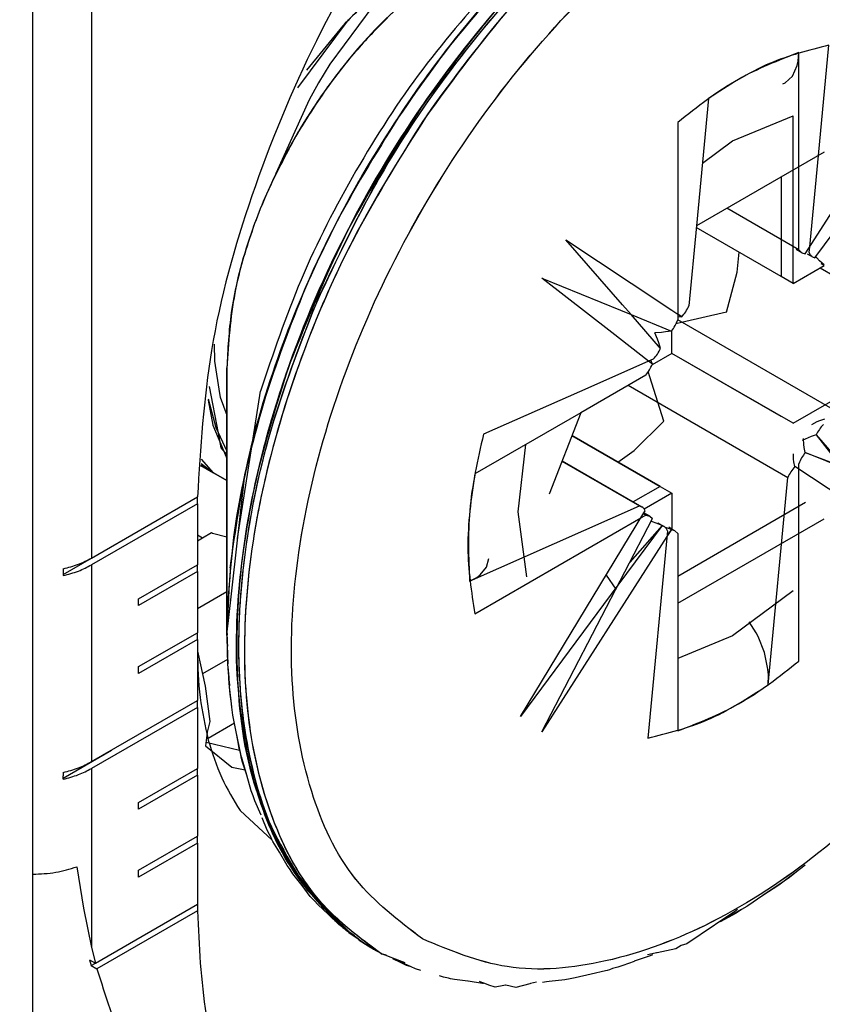
# Model space of a CAD drawing. Units: millimetres. Extents: x -97 to 5664, y -2337 to 805.
# Drawn here: x 526 to 527, y 694 to 695 of the extents above; entities that cross this region are included whole.
import ezdxf

# ---------------------------------------------------------------- set-up
doc = ezdxf.new("R2010")
doc.units = ezdxf.units.MM
doc.linetypes.add('DOT_CENTER', pattern=[14, 12, -1, 0, -1])
doc.layers.get('0').update_dxf_attribs({"linetype": 'CONTINUOUS'})
doc.layers.add('1', color=7, linetype='CONTINUOUS')

# ---------------------------------------------------------------- blocks, each defined once
blk = doc.blocks.new('DETTAGLIO3__64', base_point=(-3580.1478, 1367.1765))
at = {"layer": '1', "color": 4, "linetype": 'DOT_CENTER'}
blk.add_circle((-3580.1478, 1388.4265), 81.6588, dxfattribs=at)
blk = doc.blocks.new('CM00600A14000_VITE_TSP_139', base_point=(-3575.5261, 1338.7959))
at = {"color": 7, "linetype": 'Continuous'}
for p, q in [((-3571.9778, 1344.3659), (-3571.9737, 1344.4189)), ((-3571.9737, 1343.7318), (-3571.9737, 1344.4189)), ((-3571.9356, 1343.2076), (-3571.1566, 1344.4244)), ((-3572.0118, 1344.2771), (-3571.9834, 1344.3396)), ((-3571.9834, 1344.3396), (-3571.9778, 1344.3659)), ((-3572.057, 1344.2357), (-3572.0118, 1344.2771)), ((-3572.0696, 1344.2296), (-3572.057, 1344.2357)), ((-3572.702, 1343.9984), (-3572.702, 1343.3113)), ((-3571.9737, 1343.232), (-3571.9737, 1343.7318)), ((-3571.9737, 1343.232), (-3572.4065, 1343.4819)), ((-3572.702, 1343.3113), (-3572.702, 1342.8263)), ((-3571.9553, 1343.2141), (-3571.9907, 1343.2346)), ((-3571.9737, 1343.232), (-3571.9553, 1343.2141)), ((-3571.9553, 1343.2141), (-3571.9356, 1343.2076)), ((-3571.8661, 1343.1838), (-3571.8722, 1343.1921)), ((-3571.8492, 1343.1662), (-3571.8661, 1343.1838)), ((-3571.8208, 1343.1413), (-3571.8492, 1343.1662)), ((-3571.8223, 1343.1374), (-3571.8407, 1343.148)), ((-3573.0987, 1342.7336), (-3573.5191, 1343.0604)), ((-3573.5191, 1343.0604), (-3573.0465, 1342.868)), ((-3573.0465, 1342.868), (-3572.9823, 1342.8418)), ((-3572.9823, 1342.8418), (-3572.74, 1342.7432)), ((-3572.702, 1342.8263), (-3572.702, 1342.8115)), ((-3571.7807, 1342.2796), (-3572.702, 1342.8115)), ((-3572.7758, 1342.738), (-3572.7994, 1342.7352)), ((-3572.74, 1342.7432), (-3572.7758, 1342.738)), ((-3572.8782, 1342.5621), (-3573.0987, 1342.7336)), ((-3572.7994, 1342.7352), (-3572.8409, 1342.7323)), ((-3575.4903, 1342.6636), (-3575.4875, 1342.5626)), ((-3575.4875, 1342.5626), (-3575.4582, 1342.3672)), ((-3572.855, 1342.5441), (-3572.8782, 1342.5621)), ((-3572.855, 1342.5441), (-3572.8644, 1342.5682)), ((-3575.4137, 1342.5211), (-3575.4137, 1342.3536)), ((-3572.8949, 1342.4773), (-3573.2856, 1342.2517)), ((-3575.5261, 1342.3358), (-3575.4807, 1342.164)), ((-3575.4582, 1342.3672), (-3575.4537, 1342.3459)), ((-3575.4537, 1342.3459), (-3575.4137, 1342.2364)), ((-3575.4137, 1342.3536), (-3575.4137, 1342.1987)), ((-3573.2856, 1342.2517), (-3573.9229, 1341.8838)), ((-3571.8207, 1342.2128), (-3571.8493, 1342.203)), ((-3575.4807, 1342.164), (-3575.4139, 1342.0215)), ((-3575.4137, 1342.1987), (-3575.4137, 1341.0924)), ((-3571.8661, 1342.1963), (-3571.8984, 1342.1798)), ((-3571.8493, 1342.203), (-3571.8661, 1342.1963)), ((-3571.9443, 1342.061), (-3571.9461, 1342.0972)), ((-3571.9417, 1342.043), (-3571.9443, 1342.061)), ((-3571.9356, 1342.0137), (-3571.9417, 1342.043)), ((-3571.9356, 1342.0137), (-3571.6002, 1341.8861)), ((-3571.1566, 1341.6964), (-3571.9356, 1342.0137)), ((-3571.9737, 1341.9122), (-3571.9737, 1341.9454)), ((-3571.9737, 1340.7584), (-3571.9737, 1341.9122)), ((-3575.3073, 1341.8783), (-3575.4083, 1340.9847)), ((-3573.9229, 1341.0428), (-3572.9238, 1341.6196)), ((-3573.5191, 1340.3324), (-3572.855, 1341.6156)), ((-3572.9238, 1341.6196), (-3572.8949, 1341.6363)), ((-3572.9088, 1341.6443), (-3572.8949, 1341.6363)), ((-3572.8703, 1341.6293), (-3572.9056, 1341.6497)), ((-3572.8949, 1341.6363), (-3572.8703, 1341.6293)), ((-3572.8703, 1341.6293), (-3572.855, 1341.6156)), ((-3572.7758, 1341.5614), (-3572.7778, 1341.5619)), ((-3572.74, 1341.5493), (-3572.7758, 1341.5614)), ((-3572.7373, 1341.5525), (-3572.7557, 1341.5631)), ((-3572.7671, 1341.507), (-3573.5191, 1340.3324)), ((-3572.74, 1341.5493), (-3572.7671, 1341.507)), ((-3572.74, 1341.5493), (-3572.7663, 1341.5149)), ((-3572.7373, 1341.5484), (-3572.74, 1341.5493)), ((-3572.7203, 1341.5427), (-3572.7373, 1341.5525)), ((-3572.7203, 1341.5427), (-3572.7373, 1341.5484)), ((-3572.702, 1341.5249), (-3572.7203, 1341.5427)), ((-3572.702, 1341.5249), (-3572.702, 1340.3379)), ((-3575.4137, 1341.0924), (-3575.4137, 1340.9361)), ((-3575.4083, 1340.9847), (-3575.4137, 1340.9361)), ((-3575.4137, 1340.9361), (-3575.4107, 1340.8713)), ((-3575.4107, 1340.8713), (-3575.4096, 1340.8485)), ((-3575.4036, 1340.6894), (-3575.4031, 1340.6776)), ((-3575.4031, 1340.6776), (-3575.4026, 1340.6655)), ((-3575.4026, 1340.6655), (-3575.4023, 1340.6578)), ((-3575.4023, 1340.6578), (-3575.4018, 1340.6461)), ((-3575.4018, 1340.6461), (-3575.4012, 1340.6432)), ((-3575.4012, 1340.6432), (-3575.4007, 1340.6411)), ((-3572.3596, 1339.2529), (-3572.4753, 1339.1742)), ((-3572.3426, 1339.2645), (-3572.3596, 1339.2529)), ((-3572.4822, 1339.1695), (-3572.6471, 1339.0573)), ((-3572.4753, 1339.1742), (-3572.4822, 1339.1695)), ((-3574.6313, 1339.0937), (-3574.6249, 1339.0876)), ((-3574.6249, 1339.0876), (-3574.577, 1339.0563)), ((-3574.577, 1339.0563), (-3574.5652, 1339.0486)), ((-3574.5362, 1339.0296), (-3574.5295, 1339.0252)), ((-3574.5295, 1339.0252), (-3574.5267, 1339.0234)), ((-3574.5146, 1339.0164), (-3574.5267, 1339.0234)), ((-3574.4792, 1338.996), (-3574.5146, 1339.0164)), ((-3572.6471, 1339.0573), (-3572.6812, 1339.0486)), ((-3574.456, 1338.987), (-3574.4792, 1338.996)), ((-3574.4419, 1338.9816), (-3574.456, 1338.987)), ((-3574.3583, 1338.9494), (-3574.4419, 1338.9816)), ((-3574.3413, 1338.9428), (-3574.3583, 1338.9494)), ((-3573.6765, 1338.7959), (-3573.7353, 1338.8102)), ((-3573.592, 1338.8172), (-3573.6765, 1338.7959)), ((-3573.5868, 1338.8185), (-3573.592, 1338.8172)), ((-3573.5519, 1338.8273), (-3573.5868, 1338.8185))]:
    blk.add_line(p, q, dxfattribs=at)
at = {"color": 1, "linetype": 'Continuous'}
for p, q in [((-3574.9315, 1339.3798), (-3574.7982, 1339.253)), ((-3574.7982, 1339.253), (-3574.7873, 1339.2425)), ((-3574.63, 1339.0928), (-3574.6237, 1339.0869)), ((-3574.6237, 1339.0869), (-3574.617, 1339.0804)), ((-3574.617, 1339.0804), (-3574.5628, 1339.0462)), ((-3574.5628, 1339.0462), (-3574.548, 1339.0368)), ((-3574.5382, 1339.0306), (-3574.5267, 1339.0234))]:
    blk.add_line(p, q, dxfattribs=at)
for points in [[(-3571.266, 1346.139), (-3571.7527, 1346.0757), (-3572.2658, 1345.8902), (-3572.7877, 1345.5889), (-3573.3008, 1345.1819), (-3573.7875, 1344.6832), (-3574.2312, 1344.1097)], [(-3570.7747, 1346.0505), (-3571.2971, 1346.1096), (-3571.8741, 1345.9998), (-3572.4792, 1345.7261), (-3573.0843, 1345.3011), (-3573.6614, 1344.7446), (-3574.1837, 1344.0823)], [(-3574.2378, 1339.0875), (-3573.7279, 1338.9206), (-3573.1372, 1338.9547), (-3572.5001, 1339.1877), (-3571.8535, 1339.6062), (-3571.235, 1340.1858), (-3570.6807, 1340.8928), (-3570.2227, 1341.6861), (-3569.8875, 1342.5197), (-3569.6948, 1343.3451), (-3569.6557, 1344.1143), (-3569.7725, 1344.7826), (-3570.0383, 1345.3112), (-3570.4378, 1345.6693), (-3570.9477, 1345.8362), (-3571.5384, 1345.8022), (-3572.1756, 1345.5691), (-3572.8222, 1345.1507), (-3573.4406, 1344.5711), (-3573.9949, 1343.8641), (-3574.453, 1343.0707), (-3574.7881, 1342.2371), (-3574.9808, 1341.4118), (-3575.0199, 1340.6426), (-3574.9032, 1339.9743), (-3574.6373, 1339.4457), (-3574.2378, 1339.0875)], [(-3572.8839, 1345.6012), (-3573.5124, 1345.0852), (-3574.0939, 1344.4343)], [(-3574.0939, 1344.4343), (-3574.5043, 1343.8395), (-3574.8508, 1343.2005), (-3575.1216, 1342.5393), (-3575.3073, 1341.8783)], [(-3571.9737, 1344.4189), (-3572.3378, 1344.2564), (-3572.702, 1343.9984)], [(-3574.2312, 1344.1097), (-3574.7303, 1343.2628), (-3575.0963, 1342.369), (-3575.307, 1341.4824), (-3575.3498, 1340.6565), (-3575.2221, 1339.9413), (-3574.9315, 1339.3798)], [(-3574.1837, 1344.0823), (-3574.6236, 1343.3517), (-3574.9659, 1342.5806), (-3575.1952, 1341.8039), (-3575.3009, 1341.0572), (-3575.2782, 1340.3742), (-3575.1283, 1339.7861), (-3574.8579, 1339.3196), (-3574.4792, 1338.996)], [(-3573.9229, 1341.8838), (-3573.9642, 1341.4395), (-3573.9229, 1341.0428)], [(-3572.702, 1340.3379), (-3572.3378, 1340.5005), (-3571.9737, 1340.7584)]]:
    blk.add_spline(points, degree=3, dxfattribs=at)
at = {"color": 7, "linetype": 'Continuous'}
for points in [[(-3572.74, 1342.7432), (-3572.7183, 1342.776), (-3572.702, 1342.8115)], [(-3572.8949, 1342.4773), (-3572.8724, 1342.5091), (-3572.855, 1342.5441)], [(-3571.9356, 1342.0137), (-3571.9573, 1341.9809), (-3571.9737, 1341.9454)]]:
    blk.add_spline(points, degree=3, dxfattribs=at)
blk = doc.blocks.new('CM00600A104ZB_VITE_TSP_140', base_point=(-3575.5698, 1338.8193))
at = {"color": 1, "linetype": 'Continuous'}
for p, q in [((-3574.9864, 1344.2053), (-3574.6821, 1344.6157)), ((-3572.3731, 1343.8879), (-3572.009, 1344.0374)), ((-3572.5537, 1343.7536), (-3572.3731, 1343.8879)), ((-3575.4644, 1342.1286), (-3575.5181, 1342.4092)), ((-3575.4475, 1342.0402), (-3575.4644, 1342.1286)), ((-3573.6627, 1341.655), (-3573.6152, 1342.0614)), ((-3573.6102, 1341.2641), (-3573.6627, 1341.655)), ((-3572.009, 1341.1807), (-3572.3738, 1340.9095)), ((-3575.4108, 1341.0843), (-3575.4137, 1340.9361)), ((-3572.3738, 1340.9095), (-3572.702, 1340.7748)), ((-3574.7208, 1339.1596), (-3574.7154, 1339.1558)), ((-3574.7154, 1339.1558), (-3574.7077, 1339.1503)), ((-3574.7086, 1339.1526), (-3574.6465, 1339.1081)), ((-3574.5724, 1339.0533), (-3574.5504, 1339.0375)), ((-3574.5504, 1339.0375), (-3574.5494, 1339.0368)), ((-3574.5454, 1339.0356), (-3574.5392, 1339.0311)), ((-3574.5416, 1339.0321), (-3574.5267, 1339.0234)), ((-3574.5392, 1339.0311), (-3574.5372, 1339.0298))]:
    blk.add_line(p, q, dxfattribs=at)
at = {"color": 7, "linetype": 'Continuous'}
for p, q in [((-3572.009, 1343.7114), (-3572.009, 1344.0374)), ((-3572.009, 1343.2451), (-3572.009, 1343.7114)), ((-3572.0797, 1343.0704), (-3572.5906, 1343.3653)), ((-3572.3451, 1343.0973), (-3572.3338, 1343.2171)), ((-3572.009, 1343.0296), (-3572.009, 1343.2451)), ((-3572.4081, 1342.8563), (-3572.3451, 1343.0973)), ((-3572.009, 1343.0296), (-3571.8223, 1343.1374)), ((-3572.009, 1343.0296), (-3572.0797, 1343.0704)), ((-3572.4081, 1342.8563), (-3572.6805, 1342.7949)), ((-3572.7373, 1342.6091), (-3572.7373, 1342.7472)), ((-3572.6805, 1342.7949), (-3572.7132, 1342.7876)), ((-3572.009, 1342.1886), (-3571.1362, 1342.6925)), ((-3572.7373, 1342.6091), (-3572.8569, 1342.54)), ((-3572.009, 1342.1886), (-3572.7373, 1342.6091)), ((-3575.4137, 1342.5213), (-3575.4137, 1342.3867)), ((-3572.8699, 1342.467), (-3572.8798, 1342.499)), ((-3572.7868, 1342.2004), (-3572.8699, 1342.467)), ((-3575.4137, 1342.3867), (-3575.4137, 1341.0924)), ((-3572.964, 1342.0253), (-3572.7868, 1342.2004)), ((-3573.3386, 1342.1152), (-3572.808, 1341.8089)), ((-3575.4137, 1342.0014), (-3575.4475, 1342.0402)), ((-3575.4945, 1341.8915), (-3575.5656, 1341.9734)), ((-3573.0622, 1341.9556), (-3572.964, 1342.0253)), ((-3575.5698, 1341.935), (-3575.4945, 1341.8915)), ((-3575.4137, 1341.8449), (-3575.4945, 1341.8915)), ((-3572.808, 1341.8089), (-3572.7373, 1341.7681)), ((-3572.7373, 1341.7681), (-3572.9046, 1341.6715)), ((-3572.7373, 1341.7681), (-3572.7373, 1341.5525)), ((-3575.4137, 1341.0924), (-3575.4137, 1340.9361)), ((-3575.4108, 1341.0843), (-3575.4105, 1341.0708)), ((-3575.4116, 1340.9398), (-3575.4137, 1340.9361)), ((-3575.4137, 1340.9361), (-3575.4105, 1340.7885)), ((-3575.4108, 1340.7913), (-3575.4075, 1340.7416)), ((-3575.4105, 1340.7885), (-3575.4077, 1340.7483)), ((-3575.4077, 1340.7483), (-3575.4075, 1340.7416)), ((-3575.3995, 1340.6361), (-3575.4014, 1340.6574)), ((-3575.4005, 1340.6383), (-3575.3985, 1340.6086)), ((-3575.399, 1340.6303), (-3575.3995, 1340.6361)), ((-3575.3967, 1340.6043), (-3575.399, 1340.6303)), ((-3575.399, 1340.6303), (-3575.3989, 1340.6235)), ((-3575.3989, 1340.6235), (-3575.3985, 1340.6086)), ((-3575.3928, 1340.5589), (-3575.3967, 1340.6043)), ((-3575.3865, 1340.5028), (-3575.3928, 1340.5589)), ((-3575.3827, 1340.4812), (-3575.3865, 1340.5028)), ((-3575.3462, 1340.2715), (-3575.357, 1340.3337)), ((-3575.3392, 1340.2317), (-3575.3462, 1340.2715)), ((-3575.3363, 1340.2202), (-3575.3392, 1340.2317)), ((-3575.3302, 1340.1986), (-3575.3363, 1340.2202)), ((-3575.3255, 1340.182), (-3575.3302, 1340.1986)), ((-3575.2943, 1340.0729), (-3575.3255, 1340.182)), ((-3575.2669, 1339.9776), (-3575.2943, 1340.0729)), ((-3575.255, 1339.9482), (-3575.2669, 1339.9776)), ((-3575.1711, 1339.7421), (-3575.2012, 1339.8159)), ((-3575.1564, 1339.7152), (-3575.1711, 1339.7421)), ((-3575.0506, 1339.528), (-3575.0962, 1339.6082)), ((-3575.0327, 1339.5042), (-3575.0506, 1339.528)), ((-3571.9365, 1339.5317), (-3572.0469, 1339.4472)), ((-3572.0623, 1339.4355), (-3572.0939, 1339.4113)), ((-3572.0469, 1339.4472), (-3572.0623, 1339.4355)), ((-3574.9117, 1339.3432), (-3574.9608, 1339.4086)), ((-3572.0939, 1339.4113), (-3572.1899, 1339.3481)), ((-3574.8958, 1339.3262), (-3574.9117, 1339.3432)), ((-3574.886, 1339.3167), (-3574.8958, 1339.3262)), ((-3572.3181, 1339.2638), (-3572.3502, 1339.2429)), ((-3574.7394, 1339.1736), (-3574.8022, 1339.2348)), ((-3572.3735, 1339.2301), (-3572.4471, 1339.1897)), ((-3572.3502, 1339.2429), (-3572.3735, 1339.2301)), ((-3574.7154, 1339.1558), (-3574.7394, 1339.1736)), ((-3574.5516, 1339.0382), (-3574.577, 1339.0563)), ((-3574.5442, 1339.0337), (-3574.5516, 1339.0382)), ((-3574.5416, 1339.0321), (-3574.5442, 1339.0337)), ((-3574.5267, 1339.0234), (-3574.528, 1339.0243)), ((-3574.5146, 1339.0164), (-3574.5267, 1339.0234)), ((-3574.5125, 1339.0154), (-3574.5146, 1339.0164)), ((-3574.369, 1338.9454), (-3574.4156, 1338.9685)), ((-3572.8683, 1338.9854), (-3572.9643, 1338.9527)), ((-3572.8549, 1338.9914), (-3572.8683, 1338.9854)), ((-3574.3325, 1338.9278), (-3574.369, 1338.9454)), ((-3574.3047, 1338.9189), (-3574.3325, 1338.9278)), ((-3573.1359, 1338.8955), (-3573.2219, 1338.8764)), ((-3573.1262, 1338.8977), (-3573.1359, 1338.8955)), ((-3573.1128, 1338.9021), (-3573.1262, 1338.8977)), ((-3573.0938, 1338.9086), (-3573.1128, 1338.9021)), ((-3574.1103, 1338.857), (-3574.1351, 1338.8649)), ((-3574.0811, 1338.8519), (-3574.1103, 1338.857)), ((-3573.8758, 1338.8194), (-3573.9633, 1338.833)), ((-3573.3816, 1338.841), (-3573.4753, 1338.8307)), ((-3573.3496, 1338.8481), (-3573.3816, 1338.841)), ((-3573.8698, 1338.8193), (-3573.8758, 1338.8194))]:
    blk.add_line(p, q, dxfattribs=at)
at = {"color": 1, "linetype": 'Continuous'}
for points in [[(-3570.5962, 1345.989), (-3571.094, 1346.1307), (-3571.6609, 1346.0966), (-3572.2695, 1345.8885), (-3572.8906, 1345.5163), (-3573.4941, 1344.998), (-3574.051, 1344.3587), (-3574.5343, 1343.6291), (-3574.9208, 1342.8444), (-3575.1918, 1342.0425), (-3575.3343, 1341.2621), (-3575.3414, 1340.5408), (-3575.2127, 1339.9134)], [(-3570.584, 1345.982), (-3571.0726, 1346.1227), (-3571.6283, 1346.0937), (-3572.2253, 1345.8964), (-3572.8358, 1345.5399), (-3573.4314, 1345.0409), (-3573.9842, 1344.4225), (-3574.4685, 1343.7138), (-3574.8619, 1342.9475)], [(-3572.6267, 1345.7634), (-3573.1627, 1345.3939), (-3573.6786, 1344.9181), (-3574.1553, 1344.3537), (-3574.5749, 1343.7218), (-3574.9218, 1343.046), (-3575.183, 1342.3515)], [(-3573.5997, 1345.2406), (-3573.865, 1345.1804), (-3574.1409, 1345.0525), (-3574.4168, 1344.8618), (-3574.6821, 1344.6157)], [(-3574.8619, 1342.9475), (-3575.1419, 1342.1733), (-3575.3037, 1341.4129), (-3575.3401, 1340.7005), (-3575.2494, 1340.0682), (-3575.0357, 1339.5444), (-3574.7086, 1339.1526)], [(-3575.183, 1342.3515), (-3575.3418, 1341.704), (-3575.4108, 1341.0843)], [(-3575.2127, 1339.9134), (-3575.0078, 1339.4869), (-3574.7208, 1339.1596)], [(-3574.5372, 1339.0298), (-3574.5259, 1339.023), (-3574.5146, 1339.0164)]]:
    blk.add_spline(points, degree=3, dxfattribs=at)
at = {"color": 7, "linetype": 'Continuous'}
for points in [[(-3573.9995, 1344.9708), (-3574.3655, 1344.7038), (-3574.7066, 1344.3438), (-3574.9995, 1343.9152), (-3575.2243, 1343.4472), (-3575.3655, 1342.9718), (-3575.4137, 1342.5213)], [(-3574.5494, 1339.0368), (-3574.5455, 1339.0344), (-3574.5416, 1339.0321)]]:
    blk.add_spline(points, degree=3, dxfattribs=at)
blk = doc.blocks.new('CM00600A13900_VITE_TSP_141', base_point=(-3575.5698, 1341.0925))
at = {"color": 7, "linetype": 'Continuous'}
for p, q in [((-3574.1063, 1345.7089), (-3573.5709, 1345.3997)), ((-3573.7768, 1344.8663), (-3572.7861, 1345.6659)), ((-3573.2425, 1345.4079), (-3572.7621, 1345.6852)), ((-3573.8949, 1345.0312), (-3573.2425, 1345.4079)), ((-3573.5709, 1345.3997), (-3573.5398, 1345.3818)), ((-3573.5398, 1345.3818), (-3573.4945, 1345.3556)), ((-3573.4945, 1345.3556), (-3573.4712, 1345.3422)), ((-3573.4712, 1345.3422), (-3573.4137, 1345.309)), ((-3573.9995, 1344.9708), (-3573.8949, 1345.0312)), ((-3572.0797, 1343.6705), (-3572.0797, 1343.286)), ((-3572.0797, 1343.0704), (-3572.5906, 1343.3653)), ((-3572.0797, 1343.286), (-3572.0797, 1343.0704)), ((-3572.0797, 1342.2294), (-3572.7373, 1342.6091)), ((-3575.4137, 1342.5213), (-3575.4137, 1342.3895)), ((-3575.4137, 1342.3895), (-3575.4137, 1342.3536)), ((-3575.4137, 1342.3536), (-3575.4137, 1341.0925)), ((-3575.3505, 1341.496), (-3575.2119, 1342.3807)), ((-3572.808, 1341.8089), (-3573.3386, 1342.1152)), ((-3575.5698, 1341.935), (-3575.4945, 1341.8915)), ((-3575.4945, 1341.8915), (-3575.4137, 1341.8449)), ((-3572.808, 1341.8089), (-3572.9703, 1341.7152))]:
    blk.add_line(p, q, dxfattribs=at)
for points in [[(-3573.9995, 1344.9708), (-3574.2754, 1344.7801), (-3574.5407, 1344.534), (-3574.7852, 1344.242), (-3574.9995, 1343.9152)], [(-3573.7768, 1344.8663), (-3574.2353, 1344.3187), (-3574.6371, 1343.7059), (-3574.9668, 1343.0515), (-3575.2119, 1342.3807)], [(-3574.9995, 1343.9152), (-3575.1754, 1343.5662), (-3575.3061, 1343.2084), (-3575.3866, 1342.8556), (-3575.4137, 1342.5213)]]:
    blk.add_spline(points, degree=3, dxfattribs=at)
blk = doc.blocks.new('CM00600A03700_VITE_TSP_142', base_point=(-3575.5698, 1338.8253))
at = {"color": 1, "linetype": 'Continuous'}
for p, q in [((-3574.7162, 1344.5792), (-3574.9354, 1344.3114)), ((-3575.5269, 1342.3284), (-3575.4984, 1342.1778)), ((-3575.4984, 1342.1778), (-3575.4333, 1342.0239)), ((-3575.4333, 1342.0239), (-3575.4137, 1341.9776)), ((-3575.5685, 1341.9473), (-3575.4945, 1341.8915)), ((-3574.6796, 1339.1263), (-3574.63, 1339.0924)), ((-3574.6674, 1339.1193), (-3574.6348, 1339.097)), ((-3574.6348, 1339.097), (-3574.6219, 1339.0882)), ((-3574.5767, 1339.0561), (-3574.5434, 1339.0333)), ((-3574.5434, 1339.0333), (-3574.5416, 1339.0321)), ((-3574.5416, 1339.0321), (-3574.5267, 1339.0234)), ((-3574.5356, 1339.0293), (-3574.532, 1339.0269)), ((-3574.532, 1339.0269), (-3574.5295, 1339.0251)), ((-3574.5295, 1339.0251), (-3574.5284, 1339.0245)), ((-3574.5267, 1339.0234), (-3574.5165, 1339.0175)), ((-3574.5165, 1339.0175), (-3574.5146, 1339.0164))]:
    blk.add_line(p, q, dxfattribs=at)
at = {"color": 7, "linetype": 'Continuous'}
for p, q in [((-3571.822, 1343.8193), (-3572.5895, 1343.3762)), ((-3575.4137, 1342.3857), (-3575.4137, 1342.5213)), ((-3575.4137, 1341.0924), (-3575.4137, 1342.3857)), ((-3573.2856, 1342.2517), (-3573.4754, 1341.7624)), ((-3575.4945, 1341.8915), (-3575.5698, 1341.935)), ((-3575.4945, 1341.8915), (-3575.4137, 1341.8449)), ((-3572.702, 1341.27), (-3571.9336, 1341.7137)), ((-3572.702, 1341.1067), (-3571.822, 1341.6148)), ((-3573.1326, 1341.2747), (-3573.0743, 1341.1918)), ((-3575.4137, 1340.9361), (-3575.4137, 1341.0924)), ((-3575.4106, 1340.8385), (-3575.4137, 1340.9361)), ((-3575.4077, 1340.7483), (-3575.4106, 1340.8385)), ((-3575.4075, 1340.7416), (-3575.4077, 1340.7483)), ((-3575.4066, 1340.7158), (-3575.4075, 1340.7416)), ((-3575.4026, 1340.6655), (-3575.4066, 1340.7158)), ((-3575.4007, 1340.6411), (-3575.4026, 1340.6655)), ((-3575.4005, 1340.6383), (-3575.4007, 1340.6411)), ((-3575.3989, 1340.6235), (-3575.4005, 1340.6383)), ((-3575.3967, 1340.6043), (-3575.3989, 1340.6235)), ((-3575.3875, 1340.5197), (-3575.3967, 1340.6043)), ((-3575.3827, 1340.4812), (-3575.3875, 1340.5197)), ((-3575.3768, 1340.4336), (-3575.3827, 1340.4812)), ((-3575.357, 1340.3338), (-3575.3768, 1340.4336)), ((-3575.3302, 1340.1986), (-3575.357, 1340.3338)), ((-3575.3266, 1340.1802), (-3575.3302, 1340.1986)), ((-3575.3237, 1340.1664), (-3575.3266, 1340.1802)), ((-3575.3207, 1340.1569), (-3575.3237, 1340.1664)), ((-3575.2943, 1340.073), (-3575.3207, 1340.1569)), ((-3575.2451, 1339.9169), (-3575.255, 1339.9482)), ((-3575.2072, 1339.8307), (-3575.2451, 1339.9169)), ((-3575.15, 1339.7006), (-3575.1563, 1339.715)), ((-3575.1436, 1339.6863), (-3575.15, 1339.7006)), ((-3575.1364, 1339.6741), (-3575.1436, 1339.6863)), ((-3575.0963, 1339.6084), (-3575.1364, 1339.6741)), ((-3575.0167, 1339.4781), (-3575.0326, 1339.5042)), ((-3571.9697, 1339.5054), (-3572.0305, 1339.4573)), ((-3571.9361, 1339.5319), (-3571.9697, 1339.5054)), ((-3574.961, 1339.4089), (-3575.0167, 1339.4781)), ((-3572.0623, 1339.4355), (-3572.1898, 1339.3481)), ((-3572.0305, 1339.4573), (-3572.0623, 1339.4355)), ((-3574.867, 1339.2938), (-3574.886, 1339.3167)), ((-3572.1898, 1339.3481), (-3572.2812, 1339.2855)), ((-3574.8023, 1339.2349), (-3574.867, 1339.2938)), ((-3572.318, 1339.2639), (-3572.4471, 1339.1897)), ((-3572.2871, 1339.2816), (-3572.318, 1339.2639)), ((-3572.2812, 1339.2855), (-3572.2871, 1339.2816)), ((-3574.6945, 1339.1368), (-3574.7161, 1339.1564)), ((-3574.661, 1339.114), (-3574.6945, 1339.1368)), ((-3574.6313, 1339.0937), (-3574.661, 1339.114)), ((-3574.5416, 1339.0321), (-3574.5647, 1339.0482)), ((-3574.5393, 1339.0309), (-3574.5416, 1339.0321)), ((-3574.5267, 1339.0234), (-3574.5393, 1339.0309)), ((-3574.5267, 1339.0234), (-3574.5146, 1339.0164)), ((-3574.3682, 1338.9468), (-3574.4156, 1338.9685)), ((-3572.9648, 1338.9525), (-3573.0315, 1338.9281)), ((-3574.3047, 1338.9189), (-3574.3682, 1338.9468)), ((-3574.2782, 1338.9073), (-3574.3047, 1338.9189)), ((-3574.2462, 1338.8983), (-3574.2782, 1338.9073)), ((-3573.0619, 1338.9169), (-3573.0938, 1338.9086)), ((-3573.0315, 1338.9281), (-3573.0619, 1338.9169)), ((-3574.0678, 1338.8482), (-3574.081, 1338.8519)), ((-3574.0451, 1338.8429), (-3574.0678, 1338.8482)), ((-3573.9636, 1338.833), (-3574.0451, 1338.8429)), ((-3573.4756, 1338.8307), (-3573.491, 1338.8285)), ((-3573.3182, 1338.8524), (-3573.3495, 1338.8481)), ((-3573.222, 1338.8764), (-3573.3182, 1338.8524)), ((-3573.491, 1338.8285), (-3573.5146, 1338.8253))]:
    blk.add_line(p, q, dxfattribs=at)
at = {"color": 1, "linetype": 'Continuous'}
for points in [[(-3570.6437, 1346.0117), (-3571.1686, 1346.1365), (-3571.7636, 1346.073), (-3572.398, 1345.8244), (-3573.039, 1345.4037), (-3573.6536, 1344.8325), (-3574.21, 1344.1403), (-3574.6796, 1343.3628), (-3575.038, 1342.5402)], [(-3570.6316, 1346.0047), (-3571.1283, 1346.1277), (-3571.6897, 1346.0808), (-3572.2895, 1345.8661), (-3572.8997, 1345.4937), (-3573.492, 1344.9809), (-3574.0388, 1344.3516), (-3574.5146, 1343.6352), (-3574.8972, 1342.8649)], [(-3572.7934, 1345.6614), (-3573.3086, 1345.2719), (-3573.7999, 1344.787), (-3574.2502, 1344.2237), (-3574.6437, 1343.6017), (-3574.9666, 1342.9427), (-3575.2076, 1342.2698)], [(-3573.7241, 1345.2206), (-3573.9721, 1345.1383), (-3574.2255, 1345.0007), (-3574.4762, 1344.8123), (-3574.7162, 1344.5792)], [(-3574.8972, 1342.8649), (-3575.165, 1342.0906), (-3575.3137, 1341.3337), (-3575.3364, 1340.6284), (-3575.2323, 1340.0065), (-3575.0059, 1339.4958), (-3574.6674, 1339.1193)], [(-3575.038, 1342.5402), (-3575.2444, 1341.8234), (-3575.3453, 1341.1325), (-3575.3368, 1340.4941), (-3575.2194, 1339.9331), (-3574.9974, 1339.4712), (-3574.6796, 1339.1263)], [(-3575.2076, 1342.2698), (-3575.3617, 1341.585), (-3575.4137, 1340.9361)]]:
    blk.add_spline(points, degree=3, dxfattribs=at)
at = {"color": 7, "linetype": 'Continuous'}
for points in [[(-3573.9995, 1344.9708), (-3574.3655, 1344.7038), (-3574.7066, 1344.3438), (-3574.9995, 1343.9152), (-3575.2243, 1343.4472), (-3575.3655, 1342.9718), (-3575.4137, 1342.5213)], [(-3575.4072, 1340.7203), (-3575.4033, 1340.6641), (-3575.3985, 1340.6086)]]:
    blk.add_spline(points, degree=3, dxfattribs=at)
blk = doc.blocks.new('CM00600A08400_VITE_TSP_143', base_point=(-3575.4138, 1338.7966))
at = {"color": 7, "linetype": 'Continuous'}
for p, q in [((-3574.5366, 1344.698), (-3574.7933, 1344.349)), ((-3571.8563, 1343.7995), (-3571.7934, 1344.4623)), ((-3574.7933, 1344.349), (-3574.8624, 1344.2352)), ((-3571.8788, 1343.1831), (-3571.0283, 1344.3322)), ((-3574.8624, 1344.2352), (-3574.9187, 1344.1343)), ((-3574.9187, 1344.1343), (-3575.1182, 1343.6909)), ((-3572.5168, 1344.1415), (-3572.5895, 1343.3762)), ((-3571.9085, 1343.2499), (-3571.8563, 1343.7995)), ((-3572.5895, 1343.3762), (-3572.6353, 1342.8941)), ((-3573.375, 1343.2916), (-3572.983, 1343.0315)), ((-3573.0338, 1342.9008), (-3573.375, 1343.2916)), ((-3571.9119, 1343.2149), (-3571.9085, 1343.2499)), ((-3571.9237, 1343.2077), (-3571.8883, 1343.1872)), ((-3571.8883, 1343.1872), (-3571.8788, 1343.1831)), ((-3571.8467, 1343.1233), (-3571.7566, 1343.0713)), ((-3572.983, 1343.0315), (-3572.7373, 1342.8685)), ((-3572.9823, 1342.8418), (-3573.0338, 1342.9008)), ((-3572.7373, 1342.8685), (-3572.702, 1342.8448)), ((-3572.805, 1342.6388), (-3572.9823, 1342.8418)), ((-3572.6776, 1342.8289), (-3572.702, 1342.8448)), ((-3572.702, 1342.8448), (-3572.6776, 1342.8289)), ((-3572.6776, 1342.8289), (-3572.702, 1342.8263)), ((-3572.8249, 1342.6942), (-3572.8408, 1342.7323)), ((-3572.8167, 1342.6722), (-3572.8249, 1342.6942)), ((-3572.805, 1342.6388), (-3572.8167, 1342.6722)), ((-3572.8782, 1342.5621), (-3573.2248, 1342.4084)), ((-3572.8644, 1342.5682), (-3572.8782, 1342.5621)), ((-3572.8493, 1342.5749), (-3572.8644, 1342.5682)), ((-3575.4137, 1342.2734), (-3575.4137, 1342.5214)), ((-3573.2248, 1342.4084), (-3573.8703, 1342.1222)), ((-3572.9997, 1342.4168), (-3572.0403, 1341.8628)), ((-3575.4137, 1341.0925), (-3575.4137, 1342.2734)), ((-3571.9188, 1342.102), (-3571.9541, 1342.0845)), ((-3571.9007, 1342.1088), (-3571.9188, 1342.102)), ((-3571.8706, 1342.1181), (-3571.9007, 1342.1088)), ((-3571.8706, 1342.1181), (-3571.6395, 1341.8233)), ((-3571.8706, 1342.1181), (-3571.3006, 1341.4653)), ((-3572.0054, 1341.9727), (-3572.007, 1342.0056)), ((-3572.0032, 1341.9559), (-3572.0054, 1341.9727)), ((-3573.3988, 1341.96), (-3572.9332, 1341.6911)), ((-3573.398, 1341.9621), (-3572.919, 1341.6856)), ((-3571.9979, 1341.9282), (-3572.0032, 1341.9559)), ((-3571.3006, 1341.4653), (-3571.9979, 1341.9282)), ((-3572.1588, 1340.6154), (-3572.0403, 1341.8628)), ((-3573.9543, 1341.2384), (-3572.9332, 1341.6911)), ((-3572.9332, 1341.6911), (-3572.919, 1341.6856)), ((-3573.6474, 1340.4247), (-3572.9056, 1341.6497)), ((-3572.9056, 1341.6497), (-3572.8977, 1341.6626)), ((-3572.7968, 1341.5738), (-3573.0621, 1341.2153)), ((-3572.7968, 1341.5738), (-3572.9906, 1341.3536)), ((-3572.8549, 1341.596), (-3572.8642, 1341.5977)), ((-3572.8319, 1341.5886), (-3572.8549, 1341.596)), ((-3572.7968, 1341.5738), (-3572.8319, 1341.5886)), ((-3572.8226, 1341.59), (-3572.7873, 1341.5696)), ((-3572.7873, 1341.5696), (-3572.7968, 1341.5738)), ((-3572.7638, 1341.542), (-3572.8823, 1340.2946)), ((-3573.8909, 1341.2764), (-3573.8514, 1341.323)), ((-3573.8514, 1341.323), (-3573.8387, 1341.3748)), ((-3573.9543, 1341.2384), (-3573.9108, 1341.2618)), ((-3573.9108, 1341.2618), (-3573.8909, 1341.2764)), ((-3573.0621, 1341.2153), (-3573.6474, 1340.4247)), ((-3575.4138, 1340.936), (-3575.4137, 1341.0925)), ((-3572.2303, 1340.9281), (-3572.2732, 1340.9945)), ((-3575.4138, 1340.936), (-3575.4111, 1340.9165)), ((-3572.2191, 1340.9068), (-3572.2303, 1340.9281)), ((-3572.1806, 1340.8098), (-3572.2191, 1340.9068)), ((-3572.1601, 1340.7104), (-3572.1806, 1340.8098)), ((-3572.1574, 1340.6759), (-3572.1601, 1340.7104)), ((-3572.1588, 1340.6154), (-3572.1574, 1340.6759)), ((-3574.7666, 1339.2024), (-3574.7633, 1339.1971)), ((-3574.7633, 1339.1971), (-3574.7505, 1339.1877)), ((-3574.528, 1339.0243), (-3574.527, 1339.0235)), ((-3574.5137, 1339.0159), (-3574.527, 1339.0235)), ((-3574.4795, 1338.9961), (-3574.5137, 1339.0159)), ((-3572.7128, 1339.0276), (-3572.8257, 1339.0036)), ((-3572.6813, 1339.0486), (-3572.7128, 1339.0276)), ((-3574.4704, 1338.9936), (-3574.4795, 1338.9961)), ((-3574.4607, 1338.9909), (-3574.4704, 1338.9936)), ((-3574.451, 1338.9882), (-3574.4607, 1338.9909)), ((-3572.8745, 1338.9932), (-3572.8832, 1338.9914)), ((-3572.8291, 1339.0029), (-3572.8745, 1338.9932)), ((-3572.8257, 1339.0036), (-3572.8291, 1339.0029)), ((-3573.8902, 1338.8302), (-3573.8935, 1338.8316)), ((-3573.868, 1338.8214), (-3573.8902, 1338.8302)), ((-3573.8621, 1338.8191), (-3573.868, 1338.8214)), ((-3573.8385, 1338.8097), (-3573.8621, 1338.8191)), ((-3573.7999, 1338.7966), (-3573.8385, 1338.8097)), ((-3573.7484, 1338.8074), (-3573.7999, 1338.7966)), ((-3573.7374, 1338.8097), (-3573.7484, 1338.8074)), ((-3573.7353, 1338.8102), (-3573.7374, 1338.8097))]:
    blk.add_line(p, q, dxfattribs=at)
at = {"color": 1, "linetype": 'Continuous'}
blk.add_line((-3574.744, 1339.1796), (-3574.7324, 1339.1713), dxfattribs=at)
for points in [[(-3571.1503, 1346.1353), (-3571.6588, 1346.0969), (-3572.2007, 1345.9198), (-3572.755, 1345.6108), (-3573.3007, 1345.1817), (-3573.8165, 1344.6492), (-3574.2828, 1344.0335)], [(-3570.479, 1345.9241), (-3571.0179, 1346.1), (-3571.6423, 1346.0629), (-3572.3158, 1345.8148), (-3572.9988, 1345.3703), (-3573.6514, 1344.7554), (-3574.2354, 1344.0061)], [(-3574.238, 1339.0877), (-3573.7282, 1338.9208), (-3573.1375, 1338.9548), (-3572.5003, 1339.1878), (-3571.8538, 1339.6062), (-3571.2353, 1340.1858), (-3570.6809, 1340.8927), (-3570.2228, 1341.6861), (-3569.8876, 1342.5196), (-3569.6949, 1343.345), (-3569.6557, 1344.1141), (-3569.7724, 1344.7824), (-3570.0382, 1345.311), (-3570.4376, 1345.6692), (-3570.9475, 1345.8361), (-3571.5381, 1345.8021), (-3572.1753, 1345.5691), (-3572.8219, 1345.1506), (-3573.4403, 1344.5711), (-3573.9947, 1343.8641), (-3574.4528, 1343.0708), (-3574.788, 1342.2372), (-3574.9808, 1341.4119), (-3575.02, 1340.6427), (-3574.9033, 1339.9744), (-3574.6375, 1339.4458), (-3574.238, 1339.0877)], [(-3573.3893, 1345.2), (-3573.8976, 1344.6753), (-3574.3571, 1344.0686)], [(-3571.7934, 1344.4623), (-3572.1503, 1344.352), (-3572.5168, 1344.1415)], [(-3574.3571, 1344.0686), (-3574.7501, 1343.4035), (-3575.0615, 1342.7053), (-3575.2793, 1342.001), (-3575.3952, 1341.3177)], [(-3574.2828, 1344.0335), (-3574.6817, 1343.3585), (-3574.9977, 1342.65), (-3575.2187, 1341.9352), (-3575.3363, 1341.2417), (-3575.3459, 1340.596), (-3575.2472, 1340.023), (-3575.044, 1339.5448), (-3574.744, 1339.1796)], [(-3574.2354, 1344.0061), (-3574.6604, 1343.2798), (-3574.9889, 1342.5172), (-3575.2063, 1341.7521), (-3575.303, 1341.0183), (-3575.2747, 1340.3484), (-3575.1226, 1339.7719), (-3574.8536, 1339.3144), (-3574.4795, 1338.9961)], [(-3573.8703, 1342.1222), (-3573.9533, 1341.6621), (-3573.9543, 1341.2384)], [(-3572.8823, 1340.2946), (-3572.5253, 1340.4049), (-3572.1588, 1340.6154)]]:
    blk.add_spline(points, degree=3, dxfattribs=at)
at = {"color": 7, "linetype": 'Continuous'}
for points in [[(-3574.4477, 1344.6279), (-3574.64, 1344.424), (-3574.8183, 1344.1965), (-3574.9789, 1343.9503), (-3575.1182, 1343.6909)], [(-3571.9119, 1343.2149), (-3571.9019, 1343.1986), (-3571.8883, 1343.1872)], [(-3572.6776, 1342.8289), (-3572.6541, 1342.8596), (-3572.6353, 1342.8941)], [(-3572.8493, 1342.5749), (-3572.8249, 1342.6047), (-3572.805, 1342.6388)], [(-3571.8264, 1342.1819), (-3571.8507, 1342.1521), (-3571.8706, 1342.1181)], [(-3571.9979, 1341.9282), (-3572.0214, 1341.8974), (-3572.0403, 1341.8628)], [(-3572.8977, 1341.6626), (-3572.907, 1341.676), (-3572.919, 1341.6856)], [(-3572.7638, 1341.542), (-3572.7737, 1341.5582), (-3572.7873, 1341.5696)]]:
    blk.add_spline(points, degree=3, dxfattribs=at)
blk = doc.blocks.new('PX000845_GAMMA_VITI_Ø4_144', base_point=(-3575.5698, 1338.7959))
for name, p in [('CM00600A03700_VITE_TSP_142', (-3575.5698, 1338.8253)), ('CM00600A104ZB_VITE_TSP_140', (-3575.5698, 1338.8193)), ('CM00600A14000_VITE_TSP_139', (-3575.5261, 1338.7959)), ('CM00600A08400_VITE_TSP_143', (-3575.4138, 1338.7966)), ('CM00600A13900_VITE_TSP_141', (-3575.5698, 1341.0925))]:
    blk.add_blockref(name, p)
blk = doc.blocks.new('PX009982_CORPO_2_MONTA_157', base_point=(-3576.5805, 1337.2515))
at = {"color": 1, "linetype": 'Continuous'}
for p, q in [((-3576.2269, 1345.032), (-3576.2269, 1341.3782)), ((-3576.2269, 1341.3374), (-3576.2269, 1340.1535)), ((-3576.2269, 1340.1127), (-3576.2269, 1339.0363)), ((-3575.3338, 1339.8606), (-3575.141, 1339.6818))]:
    blk.add_line(p, q, dxfattribs=at)
at = {"color": 7, "linetype": 'Continuous'}
for p, q in [((-3576.2269, 1341.3782), (-3575.5905, 1341.7457)), ((-3575.5905, 1341.7048), (-3575.5905, 1341.7457)), ((-3575.5905, 1341.7048), (-3576.2269, 1341.3374)), ((-3575.5905, 1341.7048), (-3575.5905, 1341.3374)), ((-3576.3978, 1341.2795), (-3576.2269, 1341.3782)), ((-3575.9441, 1341.1333), (-3575.5905, 1341.3374)), ((-3575.5905, 1341.2966), (-3575.5905, 1341.3374)), ((-3576.3978, 1341.3136), (-3576.3978, 1341.2728)), ((-3575.5905, 1341.2966), (-3575.9441, 1341.0924)), ((-3575.5905, 1341.2966), (-3575.5905, 1340.9292)), ((-3575.9441, 1341.0924), (-3575.9441, 1341.1333)), ((-3575.9441, 1340.725), (-3575.5905, 1340.9292)), ((-3575.5905, 1340.8883), (-3575.5905, 1340.9292)), ((-3575.5905, 1340.8883), (-3575.9441, 1340.6842)), ((-3575.5905, 1340.8883), (-3575.5905, 1340.5209)), ((-3575.5905, 1340.8188), (-3575.5443, 1340.6075)), ((-3575.9441, 1340.6842), (-3575.9441, 1340.725)), ((-3575.5443, 1340.6075), (-3575.5154, 1340.395)), ((-3576.2269, 1340.1535), (-3575.5905, 1340.5209)), ((-3575.5905, 1340.4801), (-3575.5905, 1340.5209)), ((-3575.5905, 1340.4801), (-3576.2269, 1340.1127)), ((-3575.5905, 1340.4801), (-3575.5905, 1340.1127)), ((-3575.5154, 1340.395), (-3575.531, 1340.3315)), ((-3575.5318, 1340.3282), (-3575.5411, 1340.2488)), ((-3575.531, 1340.3315), (-3575.5318, 1340.3282)), ((-3575.3365, 1340.2209), (-3575.5389, 1340.2678)), ((-3576.3978, 1340.0548), (-3576.1072, 1340.2226)), ((-3575.5411, 1340.2488), (-3575.3828, 1340.1204)), ((-3576.3978, 1340.0889), (-3576.3978, 1340.0685)), ((-3575.9441, 1339.9085), (-3575.5905, 1340.1127)), ((-3575.5905, 1340.0718), (-3575.5905, 1340.1127)), ((-3575.3828, 1340.1204), (-3575.3044, 1340.1052)), ((-3576.3978, 1340.0481), (-3576.3978, 1340.0685)), ((-3575.5905, 1340.0718), (-3575.9441, 1339.8677)), ((-3575.5905, 1340.0718), (-3575.5905, 1339.7044)), ((-3575.9441, 1339.8677), (-3575.9441, 1339.9085)), ((-3575.9441, 1339.5003), (-3575.5905, 1339.7044)), ((-3575.5905, 1339.6636), (-3575.9441, 1339.4595)), ((-3575.5905, 1339.6636), (-3575.5905, 1339.7044)), ((-3575.5905, 1339.6636), (-3575.5905, 1339.3235)), ((-3576.3155, 1339.5208), (-3576.2763, 1339.2726)), ((-3575.9441, 1339.4595), (-3575.9441, 1339.5003)), ((-3575.5905, 1339.3235), (-3575.5905, 1339.2962)), ((-3575.5905, 1339.3166), (-3575.5905, 1339.2962)), ((-3576.2763, 1339.2726), (-3576.2269, 1339.0363)), ((-3576.2038, 1338.9421), (-3575.5905, 1339.2962)), ((-3575.5905, 1339.2554), (-3576.1944, 1338.9067)), ((-3575.5905, 1339.2962), (-3575.5905, 1339.2554)), ((-3576.2269, 1339.0363), (-3576.2038, 1338.9421)), ((-3576.2392, 1338.9625), (-3576.2298, 1338.9271)), ((-3576.2392, 1338.9625), (-3576.2038, 1338.9421)), ((-3576.2298, 1338.9271), (-3576.2038, 1338.9421)), ((-3576.2298, 1338.9271), (-3576.1944, 1338.9067))]:
    blk.add_line(p, q, dxfattribs=at)
for points in [[(-3569.0852, 1345.5015), (-3569.1701, 1346.2849), (-3569.4127, 1346.9347), (-3569.8011, 1347.4186), (-3570.3157, 1347.7125), (-3570.9311, 1347.8018), (-3571.6165, 1347.682), (-3572.3378, 1347.3591), (-3573.0591, 1346.8491), (-3573.7446, 1346.1775), (-3574.3599, 1345.3776), (-3574.8746, 1344.4894), (-3575.2629, 1343.5571), (-3575.5056, 1342.6271), (-3575.5905, 1341.7457)], [(-3576.3978, 1341.3136), (-3576.3066, 1341.3408), (-3576.2269, 1341.3782)], [(-3576.3978, 1341.2728), (-3576.3066, 1341.3), (-3576.2269, 1341.3374)], [(-3575.5905, 1340.8188), (-3575.5741, 1340.5394), (-3575.5252, 1340.2837)], [(-3576.3978, 1340.0889), (-3576.3066, 1340.1161), (-3576.2269, 1340.1535)], [(-3576.3978, 1340.0481), (-3576.3066, 1340.0753), (-3576.2269, 1340.1127)], [(-3576.5805, 1339.477), (-3576.4426, 1339.4881), (-3576.3155, 1339.5208)], [(-3575.5905, 1339.2554), (-3575.5375, 1338.6313), (-3575.3866, 1338.0846), (-3575.1422, 1337.6318), (-3574.8119, 1337.287)], [(-3576.1944, 1338.9067), (-3576.0262, 1338.4353), (-3575.7954, 1338.0301), (-3575.506, 1337.698), (-3575.1628, 1337.4446)]]:
    blk.add_spline(points, degree=3, dxfattribs=at)
at = {"color": 1, "linetype": 'Continuous'}
blk.add_spline([(-3575.5252, 1340.2837), (-3575.4446, 1340.0562), (-3575.3338, 1339.8606)], degree=3, dxfattribs=at)
blk = doc.blocks.new('PD00700A31200_CORPO_S0_158', base_point=(-3576.5805, 1337.2515))
blk.add_blockref('PX009982_CORPO_2_MONTA_157', (-3576.5805, 1337.2515))
blk = doc.blocks.new('GFS0090A00200_GR__CER__180', base_point=(-3593.7277, 1327.1074))
blk.add_blockref('PD00700A31200_CORPO_S0_158', (-3576.5805, 1337.2515))
blk = doc.blocks.new('PX009984_CARCASSA_MONT_181', base_point=(-3576.5805, 1335.1368))
at = {"color": 7, "linetype": 'Continuous'}
for p, q in [((-3575.5592, 1341.4984), (-3575.5905, 1341.5155)), ((-3575.5592, 1341.4984), (-3575.5905, 1341.4803)), ((-3575.5063, 1341.5289), (-3575.5592, 1341.4984)), ((-3575.4991, 1341.5266), (-3575.5063, 1341.5289)), ((-3575.4137, 1341.5046), (-3575.4991, 1341.5266)), ((-3575.4137, 1341.1741), (-3575.5905, 1341.072)), ((-3575.4093, 1340.7684), (-3575.5604, 1340.6812)), ((-3575.3671, 1340.3845), (-3575.5263, 1340.2926))]:
    blk.add_line(p, q, dxfattribs=at)
at = {"color": 1, "linetype": 'Continuous'}
blk.add_spline([(-3575.7318, 1335.4929), (-3574.8663, 1335.2266), (-3573.8706, 1335.2882), (-3572.7989, 1335.6746), (-3571.7097, 1336.3645), (-3570.6625, 1337.3204), (-3569.7146, 1338.49), (-3568.9175, 1339.8095), (-3568.315, 1341.2068), (-3567.9397, 1342.6057), (-3567.8123, 1343.9298)], degree=3, dxfattribs=at)
at = {"color": 7, "linetype": 'Continuous'}
blk.add_spline([(-3576.3803, 1337.813), (-3576.0661, 1337.0418), (-3575.58, 1336.4718), (-3574.9451, 1336.1303), (-3574.1919, 1336.0336), (-3573.3566, 1336.1864), (-3572.4792, 1336.5813), (-3571.6019, 1337.1995), (-3570.7666, 1338.0112), (-3570.0134, 1338.9776), (-3569.3785, 1340.0522), (-3568.8923, 1341.1836), (-3568.5782, 1342.3175)], degree=3, dxfattribs=at)
blk = doc.blocks.new('PD00800A13300_CARCASSA_182', base_point=(-3576.5805, 1335.1368))
blk.add_blockref('PX009984_CARCASSA_MONT_181', (-3576.5805, 1335.1368))
blk = doc.blocks.new('GFS0090A00100_GR__CER__183', base_point=(-3593.7277, 1327.1074))
for name, p in [('PD00800A13300_CARCASSA_182', (-3576.5805, 1335.1368)), ('GFS0090A00200_GR__CER__180', (-3593.7277, 1327.1074))]:
    blk.add_blockref(name, p)
blk = doc.blocks.new('00S0090A00100_GR__CER__184', base_point=(-3593.7277, 1327.1074))
blk.add_blockref('GFS0090A00100_GR__CER__183', (-3593.7277, 1327.1074))
blk = doc.blocks.new('PCA20A004_CERNIERA_S00_185', base_point=(-3595.8966, 1327.1074))
for name, p in [('00S0090A00100_GR__CER__184', (-3593.7277, 1327.1074)), ('PX000845_GAMMA_VITI_Ø4_144', (-3575.5698, 1338.7959))]:
    blk.add_blockref(name, p)
blk = doc.blocks.new('PX001027_FIANCO_ARMADI_187', base_point=(-3592.8439, 615.3699))
at = {"color": 7, "linetype": 'Continuous'}
blk.add_line((-3576.5805, 1337.9694), (-3576.5805, 1351.7371), dxfattribs=at)
blk = doc.blocks.new('PX001026_MOBILE_LEST64_191', base_point=(-3592.8439, 345.926))
blk.add_blockref('PX001027_FIANCO_ARMADI_187', (-3592.8439, 615.3699))
blk = doc.blocks.new('PCA21A116_TECNICO_S009_226', base_point=(-4020.1169, 345.926))
for name, p in [('PX001026_MOBILE_LEST64_191', (-3592.8439, 345.926)), ('PCA20A004_CERNIERA_S00_185', (-3595.8966, 1327.1074))]:
    blk.add_blockref(name, p)
blk = doc.blocks.new('TKKZ0TEC50400__227', base_point=(-4020.1169, 345.926))
blk.add_blockref('PCA21A116_TECNICO_S009_226', (-4020.1169, 345.926))
blk = doc.blocks.new('GEN2', base_point=(-3496.0309, 1043.9255))
blk.add_blockref('TKKZ0TEC50400__227', (-4020.1169, 345.926))
at = {"layer": '1'}
blk.add_blockref('DETTAGLIO3__64', (-3580.1478, 1367.1765), dxfattribs=at)

msp = doc.modelspace()

# ---------------------------------------------------------------- block references
at = {"xscale": 0.2, "yscale": 0.2, "zscale": 0.2}
msp.add_blockref('GEN2', (542.2048, 635.1484), dxfattribs=at)

doc.saveas('drawing.dxf')
